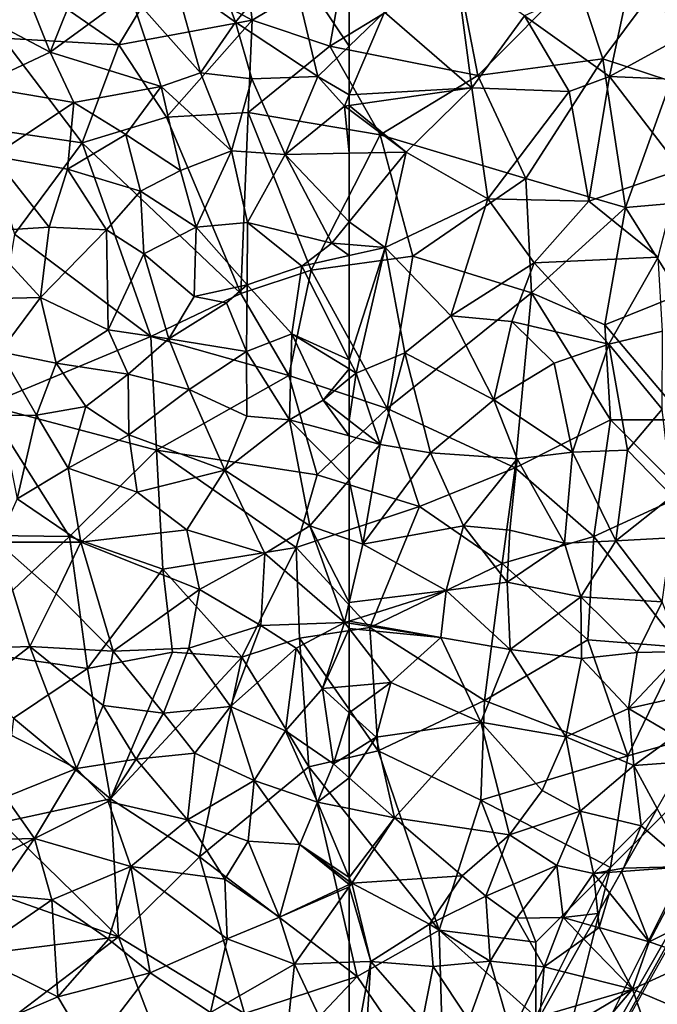
# Model space of a CAD drawing. Extents: x 3000 to 4000, y 1000 to 2017.
# Drawn here: x 3478 to 3521, y 1633 to 1699 of the extents above; entities that cross this region are included whole.
import ezdxf

# ---------------------------------------------------------------- set-up
doc = ezdxf.new("R2010")
doc.units = 0
doc.header["$MEASUREMENT"] = 0
for name, color, linetype in [('Skov', 109, 'Continuous'), ('Terraen', 33, 'Continuous'), ('Terraen_skov', 33, 'Continuous')]:
    doc.layers.add(name, color=color, linetype=linetype)

# ---------------------------------------------------------------- blocks, each defined once
blk = doc.blocks.new('1km_6226_576_Flyttet_X-573000m_Y-6225000m_ACAD_1_FMEBLOCK22')
at = {"layer": 'Terraen_skov', "color": 92, "true_color": 0x00cc00}
for points in [[(54.88, 11.63, 7.86), (58.48, 16.02, 8.66), (53.51, 15.29, 7.75)], [(60.4, 8, 8.41), (58.48, 16.02, 8.66), (54.88, 11.63, 7.86)], [(62.5, 13.673, 9.371), (58.48, 16.02, 8.66), (62.5, 10.015, 9.058)], [(58.48, 16.02, 8.66), (60.4, 8, 8.41), (62.5, 10.015, 9.058)], [(54.88, 11.63, 7.86), (53.51, 15.29, 7.75), (50.76, 14.56, 7.05)], [(52.53, 8.24, 6.76), (50.76, 14.56, 7.05), (47.82, 13.56, 8.41)], [(52.53, 8.24, 6.76), (54.88, 11.63, 7.86), (50.76, 14.56, 7.05)], [(37.9, 12, 9.91), (42.45, 9.61, 8.81), (40.59, 14.34, 9.45)], [(42.45, 9.61, 8.81), (44.35, 14.37, 8.98), (40.59, 14.34, 9.45)], [(42.45, 9.61, 8.81), (47.82, 13.56, 8.41), (44.35, 14.37, 8.98)], [(49.9, 7.31, 7.08), (47.82, 13.56, 8.41), (42.45, 9.61, 8.81)], [(49.9, 7.31, 7.08), (52.53, 8.24, 6.76), (47.82, 13.56, 8.41)], [(37.58, 7.34, 9.71), (42.45, 9.61, 8.81), (37.9, 12, 9.91)], [(55.97, 7.84, 8.33), (54.88, 11.63, 7.86), (52.53, 8.24, 6.76)], [(60.4, 8, 8.41), (54.88, 11.63, 7.86), (55.97, 7.84, 8.33)], [(62.5, 10.015, 9.058), (60.4, 8, 8.41), (62.5, 6.757, 8.997)], [(44.05, 6.24, 8.04), (42.45, 9.61, 8.81), (37.58, 7.34, 9.71)], [(44.05, 6.24, 8.04), (49.9, 7.31, 7.08), (42.45, 9.61, 8.81)], [(54.6, 3, 6.79), (52.53, 8.24, 6.76), (49.9, 7.31, 7.08)], [(54.6, 3, 6.79), (55.97, 7.84, 8.33), (52.53, 8.24, 6.76)], [(60.4, 8, 8.41), (55.97, 7.84, 8.33), (58.21, 2.76, 8.15)], [(62.18, 6.01, 8.89), (60.4, 8, 8.41), (58.21, 2.76, 8.15)], [(60.4, 8, 8.41), (62.18, 6.01, 8.89), (62.5, 6.757, 8.997)], [(38.63, 2.65, 8.8), (44.05, 6.24, 8.04), (37.58, 7.34, 9.71)], [(44.05, 6.24, 8.04), (47.52, 4.11, 7.19), (49.9, 7.31, 7.08)], [(51.18, 1.7, 6.89), (49.9, 7.31, 7.08), (47.52, 4.11, 7.19)], [(54.6, 3, 6.79), (49.9, 7.31, 7.08), (51.18, 1.7, 6.89)], [(54.6, 3, 6.79), (58.21, 2.76, 8.15), (55.97, 7.84, 8.33)], [(62.5, 6.757, 8.997), (62.18, 6.01, 8.89), (62.5, 6.055, 8.93)], [(38.63, 2.65, 8.8), (43.62, 1.79, 7.49), (44.05, 6.24, 8.04)], [(43.62, 1.79, 7.49), (47.52, 4.11, 7.19), (44.05, 6.24, 8.04)], [(62.5, 2.845, 8.617), (62.18, 6.01, 8.89), (58.21, 2.76, 8.15)], [(62.5, 5.77, 8.901), (62.5, 6.055, 8.93), (62.18, 6.01, 8.89)], [(62.5, 2.845, 8.617), (62.5, 5.77, 8.901), (62.18, 6.01, 8.89)], [(48.5, 0.3, 6.83), (47.52, 4.11, 7.19), (43.62, 1.79, 7.49)], [(48.5, 0.3, 6.83), (51.18, 1.7, 6.89), (47.52, 4.11, 7.19)], [(42.38, -2.1, 7.39), (38.63, 2.65, 8.8), (37.72, -2.39, 8.82)], [(42.38, -2.1, 7.39), (43.62, 1.79, 7.49), (38.63, 2.65, 8.8)], [(52.24, -2.1, 6.99), (54.6, 3, 6.79), (51.18, 1.7, 6.89)], [(52.24, -2.1, 6.99), (55.68, -1.8, 6.55), (54.6, 3, 6.79)], [(55.68, -1.8, 6.55), (58.21, 2.76, 8.15), (54.6, 3, 6.79)], [(61.32, -3.18, 7.63), (58.21, 2.76, 8.15), (55.68, -1.8, 6.55)], [(62.5, 2.845, 8.617), (58.21, 2.76, 8.15), (62.5, -1.735, 7.962)], [(58.21, 2.76, 8.15), (61.32, -3.18, 7.63), (62.5, -1.735, 7.962)], [(42.38, -2.1, 7.39), (46.23, -2.27, 6.9), (43.62, 1.79, 7.49)], [(48.5, 0.3, 6.83), (43.62, 1.79, 7.49), (46.23, -2.27, 6.9)], [(52.24, -2.1, 6.99), (51.18, 1.7, 6.89), (48.5, 0.3, 6.83)], [(48.73, -3.88, 6.4), (48.5, 0.3, 6.83), (46.23, -2.27, 6.9)], [(48.73, -3.88, 6.4), (52.24, -2.1, 6.99), (48.5, 0.3, 6.83)], [(52.24, -2.1, 6.99), (55.65, -5.97, 6.25), (55.68, -1.8, 6.55)], [(59.31, -4.71, 7.65), (55.68, -1.8, 6.55), (55.65, -5.97, 6.25)], [(61.32, -3.18, 7.63), (55.68, -1.8, 6.55), (59.31, -4.71, 7.65)], [(62.5, -3.272, 7.781), (62.5, -1.735, 7.962), (61.32, -3.18, 7.63)], [(41.8, -6.81, 7.68), (37.72, -2.39, 8.82), (36.25, -6.95, 10.19)], [(41.8, -6.81, 7.68), (42.38, -2.1, 7.39), (37.72, -2.39, 8.82)], [(41.8, -6.81, 7.68), (46.23, -2.27, 6.9), (42.38, -2.1, 7.39)], [(46.34, -8.97, 6.98), (46.23, -2.27, 6.9), (41.8, -6.81, 7.68)], [(46.34, -8.97, 6.98), (48.73, -3.88, 6.4), (46.23, -2.27, 6.9)], [(52.1, -6.74, 6.68), (52.24, -2.1, 6.99), (48.73, -3.88, 6.4)], [(52.1, -6.74, 6.68), (55.65, -5.97, 6.25), (52.24, -2.1, 6.99)], [(62.5, -3.998, 7.901), (61.32, -3.18, 7.63), (59.31, -4.71, 7.65)], [(62.5, -3.998, 7.901), (62.5, -3.272, 7.781), (61.32, -3.18, 7.63)], [(50.4, -9.59, 6.26), (48.73, -3.88, 6.4), (46.34, -8.97, 6.98)], [(50.4, -9.59, 6.26), (52.1, -6.74, 6.68), (48.73, -3.88, 6.4)], [(62.5, -3.998, 7.901), (59.31, -4.71, 7.65), (62.5, -10.985, 7.08)], [(58.64, -9.25, 6.56), (59.31, -4.71, 7.65), (55.65, -5.97, 6.25)], [(62.5, -10.985, 7.08), (59.31, -4.71, 7.65), (58.64, -9.25, 6.56)], [(52.1, -6.74, 6.68), (54.28, -7.18, 6.72), (55.65, -5.97, 6.25)], [(55.62, -10.43, 6.44), (55.65, -5.97, 6.25), (54.28, -7.18, 6.72)], [(55.62, -10.43, 6.44), (58.64, -9.25, 6.56), (55.65, -5.97, 6.25)], [(39.08, -10.46, 9.73), (41.8, -6.81, 7.68), (36.25, -6.95, 10.19)], [(39.08, -10.46, 9.73), (42.85, -11.21, 8.29), (41.8, -6.81, 7.68)], [(42.85, -11.21, 8.29), (46.34, -8.97, 6.98), (41.8, -6.81, 7.68)], [(50.4, -9.59, 6.26), (54.28, -7.18, 6.72), (52.1, -6.74, 6.68)], [(50.4, -9.59, 6.26), (55.62, -10.43, 6.44), (54.28, -7.18, 6.72)], [(47.69, -11.95, 7.02), (46.34, -8.97, 6.98), (42.85, -11.21, 8.29)], [(47.69, -11.95, 7.02), (50.4, -9.59, 6.26), (46.34, -8.97, 6.98)], [(47.69, -11.95, 7.02), (51.78, -12.98, 6.15), (50.4, -9.59, 6.26)], [(51.78, -12.98, 6.15), (55.62, -10.43, 6.44), (50.4, -9.59, 6.26)], [(58.5, -15, 6.06), (58.64, -9.25, 6.56), (55.62, -10.43, 6.44)], [(58.5, -15, 6.06), (60.76, -13.7, 6.99), (58.64, -9.25, 6.56)], [(62.5, -11.596, 6.954), (58.64, -9.25, 6.56), (60.76, -13.7, 6.99)], [(62.5, -11.596, 6.954), (62.5, -10.985, 7.08), (58.64, -9.25, 6.56)], [(41.55, -14.7, 10.1), (42.85, -11.21, 8.29), (39.08, -10.46, 9.73)], [(39.14, -14.71, 10.95), (41.55, -14.7, 10.1), (39.08, -10.46, 9.73)], [(55.63, -14.76, 6.17), (55.62, -10.43, 6.44), (51.78, -12.98, 6.15)], [(55.63, -14.76, 6.17), (58.5, -15, 6.06), (55.62, -10.43, 6.44)], [(41.55, -14.7, 10.1), (44.84, -14.11, 8.6), (42.85, -11.21, 8.29)], [(47.69, -11.95, 7.02), (42.85, -11.21, 8.29), (44.84, -14.11, 8.6)], [(62.5, -12.246, 6.998), (62.5, -11.596, 6.954), (60.76, -13.7, 6.99)], [(47.72, -16.02, 8.04), (47.69, -11.95, 7.02), (44.84, -14.11, 8.6)], [(47.72, -16.02, 8.04), (51.78, -12.98, 6.15), (47.69, -11.95, 7.02)], [(62.5, -15.047, 6.853), (62.5, -12.246, 6.998), (60.76, -13.7, 6.99)], [(47.72, -16.02, 8.04), (54.15, -18.37, 6.04), (51.78, -12.98, 6.15)], [(54.15, -18.37, 6.04), (55.63, -14.76, 6.17), (51.78, -12.98, 6.15)], [(62.5, -16.087, 6.475), (60.76, -13.7, 6.99), (58.5, -15, 6.06)], [(62.5, -16.087, 6.475), (62.5, -15.047, 6.853), (60.76, -13.7, 6.99)], [(43.67, -18.24, 10.29), (44.84, -14.11, 8.6), (41.55, -14.7, 10.1)], [(43.67, -18.24, 10.29), (47.72, -16.02, 8.04), (44.84, -14.11, 8.6)], [(40.24, -20.29, 10.54), (41.55, -14.7, 10.1), (39.14, -14.71, 10.95)], [(40.24, -20.29, 10.54), (43.67, -18.24, 10.29), (41.55, -14.7, 10.1)], [(54.15, -18.37, 6.04), (58.5, -15, 6.06), (55.63, -14.76, 6.17)], [(59.85, -22.11, 5.69), (58.5, -15, 6.06), (54.15, -18.37, 6.04)], [(62.5, -19.045, 6.251), (62.5, -16.087, 6.475), (58.5, -15, 6.06)], [(62.5, -19.045, 6.251), (58.5, -15, 6.06), (59.85, -22.11, 5.69)], [(48.28, -19.86, 8.7), (47.72, -16.02, 8.04), (43.67, -18.24, 10.29)], [(48.28, -19.86, 8.7), (54.15, -18.37, 6.04), (47.72, -16.02, 8.04)], [(44.51, -23.19, 9.55), (43.67, -18.24, 10.29), (40.24, -20.29, 10.54)], [(44.51, -23.19, 9.55), (48.28, -19.86, 8.7), (43.67, -18.24, 10.29)], [(51.61, -22.37, 7.5), (54.15, -18.37, 6.04), (48.28, -19.86, 8.7)], [(51.61, -22.37, 7.5), (56.85, -23.95, 5.79), (54.15, -18.37, 6.04)], [(56.85, -23.95, 5.79), (59.85, -22.11, 5.69), (54.15, -18.37, 6.04)], [(62.5, -23.028, 6.205), (62.5, -19.045, 6.251), (59.85, -22.11, 5.69)], [(38.92, -23.21, 10.47), (44.51, -23.19, 9.55), (40.24, -20.29, 10.54)], [(51.61, -22.37, 7.5), (48.28, -19.86, 8.7), (44.51, -23.19, 9.55)], [(52.47, -26.38, 7.87), (51.61, -22.37, 7.5), (44.51, -23.19, 9.55)], [(52.47, -26.38, 7.87), (56.85, -23.95, 5.79), (51.61, -22.37, 7.5)], [(62.19, -28.58, 5.9), (59.85, -22.11, 5.69), (56.85, -23.95, 5.79)], [(62.5, -23.028, 6.205), (59.85, -22.11, 5.69), (62.5, -27.238, 6.023)], [(59.85, -22.11, 5.69), (62.19, -28.58, 5.9), (62.5, -27.238, 6.023)], [(41.09, -30.18, 9.68), (38.92, -23.21, 10.47), (37.25, -30.32, 10.59)], [(42.86, -26.66, 9.63), (44.51, -23.19, 9.55), (38.92, -23.21, 10.47)], [(41.09, -30.18, 9.68), (42.86, -26.66, 9.63), (38.92, -23.21, 10.47)], [(46.67, -30.51, 8.76), (44.51, -23.19, 9.55), (42.86, -26.66, 9.63)], [(46.67, -30.51, 8.76), (52.47, -26.38, 7.87), (44.51, -23.19, 9.55)], [(56.58, -28.78, 5.83), (56.85, -23.95, 5.79), (52.47, -26.38, 7.87)], [(56.58, -28.78, 5.83), (62.19, -28.58, 5.9), (56.85, -23.95, 5.79)], [(41.09, -30.18, 9.68), (46.67, -30.51, 8.76), (42.86, -26.66, 9.63)], [(51.74, -30.31, 7.82), (52.47, -26.38, 7.87), (46.67, -30.51, 8.76)], [(51.74, -30.31, 7.82), (56.58, -28.78, 5.83), (52.47, -26.38, 7.87)], [(62.5, -27.238, 6.023), (62.19, -28.58, 5.9), (62.5, -28.483, 5.897)], [(54.55, -34.2, 6.16), (56.58, -28.78, 5.83), (51.74, -30.31, 7.82)], [(54.55, -34.2, 6.16), (58.93, -30.3, 5.42), (56.58, -28.78, 5.83)], [(56.58, -28.78, 5.83), (58.93, -30.3, 5.42), (62.19, -28.58, 5.9)], [(60.71, -33, 5.28), (62.19, -28.58, 5.9), (58.93, -30.3, 5.42)], [(62.5, -28.983, 5.886), (62.19, -28.58, 5.9), (60.71, -33, 5.28)], [(62.5, -28.983, 5.886), (60.71, -33, 5.28), (62.5, -32.848, 5.468)], [(62.5, -28.629, 5.887), (62.5, -28.483, 5.897), (62.19, -28.58, 5.9)], [(62.5, -28.983, 5.886), (62.5, -28.629, 5.887), (62.19, -28.58, 5.9)], [(35.92, -34.13, 10.53), (41.09, -30.18, 9.68), (37.25, -30.32, 10.59)], [(44.23, -38.35, 8.21), (41.09, -30.18, 9.68), (35.92, -34.13, 10.53)], [(46.01, -34.13, 8.59), (46.67, -30.51, 8.76), (41.09, -30.18, 9.68)], [(44.23, -38.35, 8.21), (46.01, -34.13, 8.59), (41.09, -30.18, 9.68)], [(50.05, -34.65, 7.74), (51.74, -30.31, 7.82), (46.67, -30.51, 8.76)], [(54.55, -34.2, 6.16), (51.74, -30.31, 7.82), (50.05, -34.65, 7.74)], [(54.55, -34.2, 6.16), (58.23, -35.83, 5.78), (58.93, -30.3, 5.42)], [(58.23, -35.83, 5.78), (60.71, -33, 5.28), (58.93, -30.3, 5.42)], [(46.01, -34.13, 8.59), (50.05, -34.65, 7.74), (46.67, -30.51, 8.76)], [(62.5, -34.626, 5.464), (62.5, -32.848, 5.468), (60.71, -33, 5.28)], [(61.45, -38.05, 5.38), (60.71, -33, 5.28), (58.23, -35.83, 5.78)], [(62.5, -34.626, 5.464), (60.71, -33, 5.28), (61.45, -38.05, 5.38)], [(39.46, -40.29, 9.18), (44.23, -38.35, 8.21), (35.92, -34.13, 10.53)], [(44.23, -38.35, 8.21), (48.22, -37.73, 7.52), (46.01, -34.13, 8.59)], [(48.22, -37.73, 7.52), (50.05, -34.65, 7.74), (46.01, -34.13, 8.59)], [(52.15, -37.33, 6.44), (54.55, -34.2, 6.16), (50.05, -34.65, 7.74)], [(56.13, -39.16, 5.67), (54.55, -34.2, 6.16), (52.15, -37.33, 6.44)], [(56.13, -39.16, 5.67), (58.23, -35.83, 5.78), (54.55, -34.2, 6.16)], [(48.22, -37.73, 7.52), (52.15, -37.33, 6.44), (50.05, -34.65, 7.74)], [(62.5, -34.626, 5.464), (61.45, -38.05, 5.38), (62.5, -37.397, 5.479)], [(60.36, -40.62, 4.93), (58.23, -35.83, 5.78), (56.13, -39.16, 5.67)], [(60.36, -40.62, 4.93), (61.45, -38.05, 5.38), (58.23, -35.83, 5.78)], [(51.65, -41.8, 6.31), (52.15, -37.33, 6.44), (48.22, -37.73, 7.52)], [(51.65, -41.8, 6.31), (56.13, -39.16, 5.67), (52.15, -37.33, 6.44)], [(62.5, -38.979, 5.39), (62.5, -37.397, 5.479), (61.45, -38.05, 5.38)], [(46.34, -40.56, 7.4), (48.22, -37.73, 7.52), (44.23, -38.35, 8.21)], [(51.65, -41.8, 6.31), (48.22, -37.73, 7.52), (46.34, -40.56, 7.4)], [(62.5, -38.979, 5.39), (61.45, -38.05, 5.38), (60.36, -40.62, 4.93)], [(41.4, -43.05, 8.26), (44.23, -38.35, 8.21), (39.46, -40.29, 9.18)], [(41.4, -43.05, 8.26), (46.34, -40.56, 7.4), (44.23, -38.35, 8.21)], [(55.72, -43.22, 5.62), (56.13, -39.16, 5.67), (51.65, -41.8, 6.31)], [(55.72, -43.22, 5.62), (59.19, -43.44, 5.41), (56.13, -39.16, 5.67)], [(59.19, -43.44, 5.41), (60.36, -40.62, 4.93), (56.13, -39.16, 5.67)], [(62.5, -41.05, 5.133), (62.5, -38.979, 5.39), (60.36, -40.62, 4.93)], [(35.5, -43.2, 9.31), (41.4, -43.05, 8.26), (39.46, -40.29, 9.18)], [(47.87, -44.93, 7.24), (46.34, -40.56, 7.4), (41.4, -43.05, 8.26)], [(47.87, -44.93, 7.24), (51.65, -41.8, 6.31), (46.34, -40.56, 7.4)], [(62.5, -45.672, 5.479), (60.36, -40.62, 4.93), (59.19, -43.44, 5.41)], [(62.5, -45.672, 5.479), (62.5, -41.05, 5.133), (60.36, -40.62, 4.93)], [(47.87, -44.93, 7.24), (54.17, -45.78, 6.29), (51.65, -41.8, 6.31)], [(55.72, -43.22, 5.62), (51.65, -41.8, 6.31), (54.17, -45.78, 6.29)], [(36.47, -45.57, 9.07), (41.4, -43.05, 8.26), (35.5, -43.2, 9.31)], [(36.47, -45.57, 9.07), (38.8, -46.81, 8.82), (41.4, -43.05, 8.26)], [(42.56, -47.15, 8.67), (41.4, -43.05, 8.26), (38.8, -46.81, 8.82)], [(42.56, -47.15, 8.67), (47.87, -44.93, 7.24), (41.4, -43.05, 8.26)], [(57.82, -48.32, 5.45), (55.72, -43.22, 5.62), (54.17, -45.78, 6.29)], [(57.82, -48.32, 5.45), (59.19, -43.44, 5.41), (55.72, -43.22, 5.62)], [(59.19, -43.44, 5.41), (57.82, -48.32, 5.45), (62.5, -46.125, 5.518)], [(62.5, -45.93, 5.515), (62.5, -45.672, 5.479), (59.19, -43.44, 5.41)], [(62.5, -45.93, 5.515), (59.19, -43.44, 5.41), (62.5, -46.125, 5.518)], [(46.37, -49.79, 7.93), (47.87, -44.93, 7.24), (42.56, -47.15, 8.67)], [(49.15, -52.05, 7), (47.87, -44.93, 7.24), (46.37, -49.79, 7.93)], [(54.31, -49.76, 6.48), (54.17, -45.78, 6.29), (47.87, -44.93, 7.24)], [(49.15, -52.05, 7), (54.31, -49.76, 6.48), (47.87, -44.93, 7.24)], [(54.31, -49.76, 6.48), (57.82, -48.32, 5.45), (54.17, -45.78, 6.29)], [(62.5, -46.125, 5.518), (57.82, -48.32, 5.45), (62.5, -46.277, 5.537)], [(37.25, -50.83, 9.04), (42.56, -47.15, 8.67), (38.8, -46.81, 8.82)], [(57.82, -48.32, 5.45), (58.84, -51.46, 5.93), (62.5, -46.277, 5.537)], [(62.5, -51.331, 5.429), (62.5, -46.277, 5.537), (58.84, -51.46, 5.93)], [(42.97, -53.65, 8.66), (42.56, -47.15, 8.67), (37.25, -50.83, 9.04)], [(46.37, -49.79, 7.93), (42.56, -47.15, 8.67), (42.97, -53.65, 8.66)], [(58.84, -51.46, 5.93), (57.82, -48.32, 5.45), (54.31, -49.76, 6.48)], [(49.15, -52.05, 7), (46.37, -49.79, 7.93), (42.97, -53.65, 8.66)], [(49.15, -52.05, 7), (53.21, -54.71, 6.71), (54.31, -49.76, 6.48)], [(53.21, -54.71, 6.71), (58.84, -51.46, 5.93), (54.31, -49.76, 6.48)], [(39.81, -55.01, 9.17), (42.97, -53.65, 8.66), (37.25, -50.83, 9.04)], [(62.5, -59.228, 4.96), (62.5, -51.331, 5.429), (58.84, -51.46, 5.93)], [(45.14, -57.3, 8.34), (49.15, -52.05, 7), (42.97, -53.65, 8.66)], [(45.14, -57.3, 8.34), (53.21, -54.71, 6.71), (49.15, -52.05, 7)], [(57.92, -59.96, 6.02), (58.84, -51.46, 5.93), (53.21, -54.71, 6.71)], [(62.5, -59.228, 4.96), (58.84, -51.46, 5.93), (57.92, -59.96, 6.02)], [(45.14, -57.3, 8.34), (42.97, -53.65, 8.66), (39.81, -55.01, 9.17)]]:
    blk.add_polyline3d(points, close=True, dxfattribs=at)
blk = doc.blocks.new('1km_6226_576_Flyttet_X-573000m_Y-6225000m_ACAD_1_FMEBLOCK40')
at = {"layer": 'Terraen', "color": 9, "true_color": 0xbbbbbb}
for points in [[(-46.917, -42.441, 3.319), (-43.999, -44.93, 3.2), (-46.12, -41.039, 3.277)], [(-46.917, -42.441, 3.319), (-48.389, -45.03, 3.404), (-43.999, -44.93, 3.2)], [(-49.331, -46.699, 3.411), (-46.659, -49.97, 3.19), (-48.516, -45.255, 3.412)], [(-43.999, -44.93, 3.2), (-48.389, -45.03, 3.404), (-48.516, -45.255, 3.412)], [(-46.659, -49.97, 3.19), (-43.999, -44.93, 3.2), (-48.516, -45.255, 3.412)], [(-46.659, -49.97, 3.19), (-41.569, -47.4, 3.46), (-43.999, -44.93, 3.2)], [(-50.11, -48.082, 3.174), (-50.009, -49.02, 3.06), (-49.331, -46.699, 3.411)], [(-50.009, -49.02, 3.06), (-46.659, -49.97, 3.19), (-49.331, -46.699, 3.411)], [(-43.339, -51.11, 3.38), (-41.569, -47.4, 3.46), (-46.659, -49.97, 3.19)], [(-50.553, -48.868, 3.179), (-50.009, -49.02, 3.06), (-50.11, -48.082, 3.174)], [(-51.06, -49.766, 3.299), (-50.009, -49.02, 3.06), (-50.553, -48.868, 3.179)], [(-47.779, -53.15, 3.35), (-50.009, -49.02, 3.06), (-51.06, -49.766, 3.299)], [(-47.779, -53.15, 3.35), (-46.659, -49.97, 3.19), (-50.009, -49.02, 3.06)], [(-52.316, -51.993, 3.771), (-47.779, -53.15, 3.35), (-51.06, -49.766, 3.299)], [(-47.779, -53.15, 3.35), (-43.339, -51.11, 3.38), (-46.659, -49.97, 3.19)], [(-42.349, -55.45, 3.59), (-43.339, -51.11, 3.38), (-47.779, -53.15, 3.35)], [(-53.995, -54.971, 3.385), (-47.779, -53.15, 3.35), (-52.316, -51.993, 3.771)], [(-53.995, -54.971, 3.385), (-54.169, -56.94, 3.08), (-47.779, -53.15, 3.35)], [(-52.559, -58.8, 3.11), (-47.779, -53.15, 3.35), (-54.169, -56.94, 3.08)], [(-46.419, -57.05, 3.39), (-47.779, -53.15, 3.35), (-52.559, -58.8, 3.11)], [(-46.419, -57.05, 3.39), (-42.349, -55.45, 3.59), (-47.779, -53.15, 3.35)]]:
    blk.add_polyline3d(points, close=True, dxfattribs=at)
blk = doc.blocks.new('1km_6226_576_Flyttet_X-573000m_Y-6225000m_ACAD_1_FMEBLOCK100')
at = {"layer": 'Terraen_skov', "color": 92, "true_color": 0x00cc00}
for points in [[(-30.356, 7.22, 9.95), (-31.416, 15.32, 10.58), (-36.196, 12.29, 9.79)], [(-30.356, 7.22, 9.95), (-26.826, 12.05, 10.76), (-31.416, 15.32, 10.58)], [(-21.126, 7.99, 10.33), (-19.566, 15.36, 10.29), (-26.826, 12.05, 10.76)], [(-21.126, 7.99, 10.33), (-16.186, 10.7, 9.31), (-19.566, 15.36, 10.29)], [(-38.566, 13.673, 9.371), (-38.566, 10.015, 9.058), (-36.196, 12.29, 9.79)], [(-38.566, 10.015, 9.058), (-38.566, 6.757, 8.997), (-36.196, 12.29, 9.79)], [(-38.566, 6.757, 8.997), (-30.356, 7.22, 9.95), (-36.196, 12.29, 9.79)], [(-30.356, 7.22, 9.95), (-23.826, 6.99, 10.63), (-26.826, 12.05, 10.76)], [(-21.126, 7.99, 10.33), (-26.826, 12.05, 10.76), (-23.826, 6.99, 10.63)], [(-21.126, 7.99, 10.33), (-13.816, 7.68, 7.83), (-16.186, 10.7, 9.31)], [(-22.516, -0.35, 10), (-21.126, 7.99, 10.33), (-23.826, 6.99, 10.63)], [(-22.516, -0.35, 10), (-16.356, 1.77, 8.91), (-21.126, 7.99, 10.33)], [(-16.356, 1.77, 8.91), (-13.816, 7.68, 7.83), (-21.126, 7.99, 10.33)], [(-38.566, 6.757, 8.997), (-38.566, 6.055, 8.93), (-30.356, 7.22, 9.95)], [(-34.766, 2.92, 9.03), (-30.356, 7.22, 9.95), (-38.566, 6.055, 8.93)], [(-29.276, -0.21, 9.51), (-30.356, 7.22, 9.95), (-34.766, 2.92, 9.03)], [(-29.276, -0.21, 9.51), (-23.826, 6.99, 10.63), (-30.356, 7.22, 9.95)], [(-29.276, -0.21, 9.51), (-22.516, -0.35, 10), (-23.826, 6.99, 10.63)], [(-38.566, 5.77, 8.901), (-34.766, 2.92, 9.03), (-38.566, 6.055, 8.93)], [(-38.566, 2.845, 8.617), (-34.766, 2.92, 9.03), (-38.566, 5.77, 8.901)], [(-38.566, 2.845, 8.617), (-38.566, -1.735, 7.962), (-34.766, 2.92, 9.03)], [(-36.156, -3.46, 8.09), (-34.766, 2.92, 9.03), (-38.566, -1.735, 7.962)], [(-36.156, -3.46, 8.09), (-29.276, -0.21, 9.51), (-34.766, 2.92, 9.03)], [(-17.876, -4.12, 9.48), (-16.356, 1.77, 8.91), (-22.516, -0.35, 10)], [(-31.756, -8.04, 8.54), (-29.276, -0.21, 9.51), (-36.156, -3.46, 8.09)], [(-31.756, -8.04, 8.54), (-26.176, -4.49, 9.71), (-29.276, -0.21, 9.51)], [(-26.176, -4.49, 9.71), (-22.516, -0.35, 10), (-29.276, -0.21, 9.51)], [(-26.176, -4.49, 9.71), (-17.876, -4.12, 9.48), (-22.516, -0.35, 10)], [(-38.566, -3.272, 7.781), (-36.156, -3.46, 8.09), (-38.566, -1.735, 7.962)], [(-38.566, -3.998, 7.901), (-36.156, -3.46, 8.09), (-38.566, -3.272, 7.781)], [(-38.566, -10.985, 7.08), (-38.116, -11.87, 7), (-36.156, -3.46, 8.09)], [(-38.566, -10.985, 7.08), (-36.156, -3.46, 8.09), (-38.566, -3.998, 7.901)], [(-38.116, -11.87, 7), (-34.846, -10.51, 7.5), (-36.156, -3.46, 8.09)], [(-34.846, -10.51, 7.5), (-31.756, -8.04, 8.54), (-36.156, -3.46, 8.09)], [(-31.756, -8.04, 8.54), (-27.666, -8.41, 9.47), (-26.176, -4.49, 9.71)], [(-21.186, -9.93, 9.87), (-26.176, -4.49, 9.71), (-27.666, -8.41, 9.47)], [(-21.186, -9.93, 9.87), (-17.876, -4.12, 9.48), (-26.176, -4.49, 9.71)], [(-21.186, -9.93, 9.87), (-17.576, -9.06, 9.57), (-17.876, -4.12, 9.48)], [(-28.886, -13.67, 8.43), (-31.756, -8.04, 8.54), (-34.846, -10.51, 7.5)], [(-28.886, -13.67, 8.43), (-27.666, -8.41, 9.47), (-31.756, -8.04, 8.54)], [(-28.886, -13.67, 8.43), (-24.836, -11.21, 9.77), (-27.666, -8.41, 9.47)], [(-21.186, -9.93, 9.87), (-27.666, -8.41, 9.47), (-24.836, -11.21, 9.77)], [(-17.606, -14.3, 8.92), (-17.576, -9.06, 9.57), (-21.186, -9.93, 9.87)], [(-36.496, -16.65, 6.69), (-34.846, -10.51, 7.5), (-38.116, -11.87, 7)], [(-36.496, -16.65, 6.69), (-33.116, -17.21, 6.28), (-34.846, -10.51, 7.5)], [(-33.116, -17.21, 6.28), (-28.886, -13.67, 8.43), (-34.846, -10.51, 7.5)], [(-23.606, -17.18, 7.94), (-21.186, -9.93, 9.87), (-24.836, -11.21, 9.77)], [(-23.606, -17.18, 7.94), (-19.916, -17.04, 7.9), (-21.186, -9.93, 9.87)], [(-19.916, -17.04, 7.9), (-17.606, -14.3, 8.92), (-21.186, -9.93, 9.87)], [(-38.566, -11.596, 6.954), (-38.116, -11.87, 7), (-38.566, -10.985, 7.08)], [(-23.606, -17.18, 7.94), (-24.836, -11.21, 9.77), (-28.886, -13.67, 8.43)], [(-38.566, -12.246, 6.998), (-38.116, -11.87, 7), (-38.566, -11.596, 6.954)], [(-38.566, -15.047, 6.853), (-36.496, -16.65, 6.69), (-38.116, -11.87, 7)], [(-38.566, -15.047, 6.853), (-38.116, -11.87, 7), (-38.566, -12.246, 6.998)], [(-27.316, -17.62, 7.45), (-28.886, -13.67, 8.43), (-33.116, -17.21, 6.28)], [(-23.606, -17.18, 7.94), (-28.886, -13.67, 8.43), (-27.316, -17.62, 7.45)], [(-16.926, -20.13, 6.9), (-17.606, -14.3, 8.92), (-19.916, -17.04, 7.9)], [(-38.566, -16.087, 6.475), (-36.496, -16.65, 6.69), (-38.566, -15.047, 6.853)], [(-38.566, -16.087, 6.475), (-38.566, -19.045, 6.251), (-36.496, -16.65, 6.69)], [(-37.666, -23.34, 6.38), (-36.496, -16.65, 6.69), (-38.566, -19.045, 6.251)], [(-37.666, -23.34, 6.38), (-33.116, -17.21, 6.28), (-36.496, -16.65, 6.69)], [(-20.716, -23.11, 5.75), (-19.916, -17.04, 7.9), (-23.606, -17.18, 7.94)], [(-20.716, -23.11, 5.75), (-16.926, -20.13, 6.9), (-19.916, -17.04, 7.9)], [(-37.666, -23.34, 6.38), (-30.916, -22.1, 6.02), (-33.116, -17.21, 6.28)], [(-30.916, -22.1, 6.02), (-27.316, -17.62, 7.45), (-33.116, -17.21, 6.28)], [(-27.806, -22.39, 6.07), (-27.316, -17.62, 7.45), (-30.916, -22.1, 6.02)], [(-24.136, -23.26, 5.67), (-27.316, -17.62, 7.45), (-27.806, -22.39, 6.07)], [(-24.136, -23.26, 5.67), (-23.606, -17.18, 7.94), (-27.316, -17.62, 7.45)], [(-20.716, -23.11, 5.75), (-23.606, -17.18, 7.94), (-24.136, -23.26, 5.67)], [(-38.566, -23.028, 6.205), (-37.666, -23.34, 6.38), (-38.566, -19.045, 6.251)], [(-20.716, -23.11, 5.75), (-17.006, -22.92, 5.35), (-16.926, -20.13, 6.9)], [(-37.666, -23.34, 6.38), (-32.066, -26.44, 5.84), (-30.916, -22.1, 6.02)], [(-32.066, -26.44, 5.84), (-27.996, -25.88, 5.5), (-30.916, -22.1, 6.02)], [(-27.996, -25.88, 5.5), (-27.806, -22.39, 6.07), (-30.916, -22.1, 6.02)], [(-27.996, -25.88, 5.5), (-24.136, -23.26, 5.67), (-27.806, -22.39, 6.07)], [(-38.566, -23.028, 6.205), (-38.566, -27.238, 6.023), (-37.666, -23.34, 6.38)], [(-17.596, -27.2, 5.02), (-17.006, -22.92, 5.35), (-20.716, -23.11, 5.75)], [(-38.566, -27.238, 6.023), (-32.066, -26.44, 5.84), (-37.666, -23.34, 6.38)], [(-23.046, -26.87, 5.16), (-24.136, -23.26, 5.67), (-27.996, -25.88, 5.5)], [(-23.046, -26.87, 5.16), (-20.716, -23.11, 5.75), (-24.136, -23.26, 5.67)], [(-23.046, -26.87, 5.16), (-17.596, -27.2, 5.02), (-20.716, -23.11, 5.75)], [(-27.796, -30.38, 5.16), (-27.996, -25.88, 5.5), (-32.066, -26.44, 5.84)], [(-27.796, -30.38, 5.16), (-23.046, -26.87, 5.16), (-27.996, -25.88, 5.5)], [(-38.566, -27.238, 6.023), (-38.566, -28.483, 5.897), (-32.066, -26.44, 5.84)], [(-32.426, -29.59, 5.63), (-32.066, -26.44, 5.84), (-38.566, -28.483, 5.897)], [(-27.796, -30.38, 5.16), (-32.066, -26.44, 5.84), (-32.426, -29.59, 5.63)], [(-27.796, -30.38, 5.16), (-22.996, -30.99, 4.91), (-23.046, -26.87, 5.16)], [(-19.276, -30.59, 4.97), (-17.596, -27.2, 5.02), (-23.046, -26.87, 5.16)], [(-22.996, -30.99, 4.91), (-19.276, -30.59, 4.97), (-23.046, -26.87, 5.16)], [(-16.256, -30.53, 4.34), (-17.596, -27.2, 5.02), (-19.276, -30.59, 4.97)], [(-38.566, -28.629, 5.887), (-32.426, -29.59, 5.63), (-38.566, -28.483, 5.897)], [(-38.566, -28.983, 5.886), (-32.426, -29.59, 5.63), (-38.566, -28.629, 5.887)], [(-38.566, -28.983, 5.886), (-35.776, -32.61, 5.76), (-32.426, -29.59, 5.63)], [(-38.566, -28.983, 5.886), (-38.566, -32.848, 5.468), (-35.776, -32.61, 5.76)], [(-29.746, -35.26, 5.13), (-32.426, -29.59, 5.63), (-35.776, -32.61, 5.76)], [(-29.746, -35.26, 5.13), (-27.796, -30.38, 5.16), (-32.426, -29.59, 5.63)], [(-29.746, -35.26, 5.13), (-24.066, -36.25, 4.94), (-27.796, -30.38, 5.16)], [(-24.066, -36.25, 4.94), (-22.996, -30.99, 4.91), (-27.796, -30.38, 5.16)], [(-24.066, -36.25, 4.94), (-19.866, -34.34, 4.29), (-22.996, -30.99, 4.91)], [(-19.866, -34.34, 4.29), (-19.276, -30.59, 4.97), (-22.996, -30.99, 4.91)], [(-19.866, -34.34, 4.29), (-16.256, -30.53, 4.34), (-19.276, -30.59, 4.97)], [(-19.866, -34.34, 4.29), (-15.086, -33.27, 3.91), (-16.256, -30.53, 4.34)], [(-38.566, -34.626, 5.464), (-36.756, -36.27, 5.65), (-35.776, -32.61, 5.76)], [(-38.566, -34.626, 5.464), (-35.776, -32.61, 5.76), (-38.566, -32.848, 5.468)], [(-36.756, -36.27, 5.65), (-29.746, -35.26, 5.13), (-35.776, -32.61, 5.76)], [(-16.746, -36.18, 3.77), (-15.086, -33.27, 3.91), (-19.866, -34.34, 4.29)], [(-38.566, -34.626, 5.464), (-38.566, -37.397, 5.479), (-36.756, -36.27, 5.65)], [(-19.506, -38.17, 3.45), (-19.866, -34.34, 4.29), (-24.066, -36.25, 4.94)], [(-19.506, -38.17, 3.45), (-16.746, -36.18, 3.77), (-19.866, -34.34, 4.29)], [(-35.536, -41.66, 5.42), (-29.746, -35.26, 5.13), (-36.756, -36.27, 5.65)], [(-35.536, -41.66, 5.42), (-27.836, -42.81, 4.93), (-29.746, -35.26, 5.13)], [(-25.636, -39.84, 4.8), (-24.066, -36.25, 4.94), (-29.746, -35.26, 5.13)], [(-27.836, -42.81, 4.93), (-25.636, -39.84, 4.8), (-29.746, -35.26, 5.13)], [(-38.566, -38.979, 5.39), (-35.536, -41.66, 5.42), (-36.756, -36.27, 5.65)], [(-38.566, -38.979, 5.39), (-36.756, -36.27, 5.65), (-38.566, -37.397, 5.479)], [(-25.636, -39.84, 4.8), (-23.106, -41.22, 3.45), (-24.066, -36.25, 4.94)], [(-23.106, -41.22, 3.45), (-19.506, -38.17, 3.45), (-24.066, -36.25, 4.94)], [(-16.746, -36.18, 3.77), (-19.506, -38.17, 3.45), (-16.146, -37.906, 3.215)], [(-19.006, -42.2, 3.33), (-19.506, -38.17, 3.45), (-23.106, -41.22, 3.45)], [(-16.146, -37.906, 3.215), (-19.506, -38.17, 3.45), (-17.927, -41.039, 3.277)], [(-19.506, -38.17, 3.45), (-19.006, -42.2, 3.33), (-17.927, -41.039, 3.277)], [(-38.566, -41.05, 5.133), (-35.536, -41.66, 5.42), (-38.566, -38.979, 5.39)], [(-27.836, -42.81, 4.93), (-23.106, -41.22, 3.45), (-25.636, -39.84, 4.8)], [(-38.566, -45.672, 5.479), (-35.536, -41.66, 5.42), (-38.566, -41.05, 5.133)], [(-27.836, -42.81, 4.93), (-24.666, -44.85, 3.21), (-23.106, -41.22, 3.45)], [(-22.206, -45.39, 3.5), (-23.106, -41.22, 3.45), (-24.666, -44.85, 3.21)], [(-22.206, -45.39, 3.5), (-19.006, -42.2, 3.33), (-23.106, -41.22, 3.45)], [(-18.724, -42.441, 3.319), (-17.927, -41.039, 3.277), (-19.006, -42.2, 3.33)], [(-38.566, -45.672, 5.479), (-38.406, -46.05, 5.52), (-35.536, -41.66, 5.42)], [(-31.006, -45.56, 5.09), (-35.536, -41.66, 5.42), (-38.406, -46.05, 5.52)], [(-31.006, -45.56, 5.09), (-27.836, -42.81, 4.93), (-35.536, -41.66, 5.42)], [(-22.206, -45.39, 3.5), (-20.196, -45.03, 3.404), (-19.006, -42.2, 3.33)], [(-20.196, -45.03, 3.404), (-18.724, -42.441, 3.319), (-19.006, -42.2, 3.33)], [(-31.006, -45.56, 5.09), (-29.426, -46.91, 4.42), (-27.836, -42.81, 4.93)], [(-29.426, -46.91, 4.42), (-24.666, -44.85, 3.21), (-27.836, -42.81, 4.93)], [(-27.366, -48.39, 3.2), (-24.666, -44.85, 3.21), (-29.426, -46.91, 4.42)], [(-27.366, -48.39, 3.2), (-24.246, -48.34, 3.59), (-24.666, -44.85, 3.21)], [(-24.246, -48.34, 3.59), (-22.206, -45.39, 3.5), (-24.666, -44.85, 3.21)], [(-21.917, -48.082, 3.174), (-22.206, -45.39, 3.5), (-24.246, -48.34, 3.59)], [(-20.323, -45.255, 3.412), (-20.196, -45.03, 3.404), (-22.206, -45.39, 3.5)], [(-21.137, -46.699, 3.411), (-20.323, -45.255, 3.412), (-22.206, -45.39, 3.5)], [(-21.917, -48.082, 3.174), (-21.137, -46.699, 3.411), (-22.206, -45.39, 3.5)], [(-38.566, -45.93, 5.515), (-38.406, -46.05, 5.52), (-38.566, -45.672, 5.479)], [(-38.566, -45.93, 5.515), (-38.566, -46.125, 5.518), (-38.406, -46.05, 5.52)], [(-38.566, -46.125, 5.518), (-38.566, -46.277, 5.537), (-38.406, -46.05, 5.52)], [(-37.116, -51.28, 5.23), (-38.406, -46.05, 5.52), (-38.566, -46.277, 5.537)], [(-33.186, -48.78, 5.31), (-31.006, -45.56, 5.09), (-38.406, -46.05, 5.52)], [(-37.116, -51.28, 5.23), (-33.186, -48.78, 5.31), (-38.406, -46.05, 5.52)], [(-33.186, -48.78, 5.31), (-29.426, -46.91, 4.42), (-31.006, -45.56, 5.09)], [(-38.566, -51.331, 5.429), (-37.116, -51.28, 5.23), (-38.566, -46.277, 5.537)], [(-29.116, -51.26, 3.5), (-29.426, -46.91, 4.42), (-33.186, -48.78, 5.31)], [(-29.116, -51.26, 3.5), (-27.366, -48.39, 3.2), (-29.426, -46.91, 4.42)], [(-22.36, -48.868, 3.179), (-21.917, -48.082, 3.174), (-24.246, -48.34, 3.59)], [(-32.946, -51.63, 5.08), (-33.186, -48.78, 5.31), (-37.116, -51.28, 5.23)], [(-32.946, -51.63, 5.08), (-29.116, -51.26, 3.5), (-33.186, -48.78, 5.31)], [(-29.116, -51.26, 3.5), (-25.506, -51.64, 3.9), (-27.366, -48.39, 3.2)], [(-25.506, -51.64, 3.9), (-24.246, -48.34, 3.59), (-27.366, -48.39, 3.2)], [(-22.867, -49.766, 3.299), (-24.246, -48.34, 3.59), (-25.506, -51.64, 3.9)], [(-22.867, -49.766, 3.299), (-22.36, -48.868, 3.179), (-24.246, -48.34, 3.59)], [(-24.122, -51.993, 3.771), (-22.867, -49.766, 3.299), (-25.506, -51.64, 3.9)], [(-38.566, -59.228, 4.96), (-37.736, -60.99, 4.74), (-37.116, -51.28, 5.23)], [(-38.566, -59.228, 4.96), (-37.116, -51.28, 5.23), (-38.566, -51.331, 5.429)], [(-37.736, -60.99, 4.74), (-33.666, -55.25, 4.99), (-37.116, -51.28, 5.23)], [(-33.666, -55.25, 4.99), (-32.946, -51.63, 5.08), (-37.116, -51.28, 5.23)], [(-30.566, -55.21, 3.68), (-29.116, -51.26, 3.5), (-32.946, -51.63, 5.08)], [(-30.566, -55.21, 3.68), (-27.726, -56.13, 3.74), (-29.116, -51.26, 3.5)], [(-27.726, -56.13, 3.74), (-25.506, -51.64, 3.9), (-29.116, -51.26, 3.5)], [(-33.666, -55.25, 4.99), (-30.566, -55.21, 3.68), (-32.946, -51.63, 5.08)], [(-25.801, -54.971, 3.385), (-25.506, -51.64, 3.9), (-27.726, -56.13, 3.74)], [(-25.801, -54.971, 3.385), (-24.122, -51.993, 3.771), (-25.506, -51.64, 3.9)]]:
    blk.add_polyline3d(points, close=True, dxfattribs=at)
blk = doc.blocks.new('1km_6226_576_Flyttet_X-573000m_Y-6225000m_ACAD_1_FMEBLOCK112')
at = {"layer": 'Skov', "color": 107, "true_color": 0x3b7449}
for points in [[(176.25, 202.5, 26.955), (182.24, 199.26, 20.089), (181.25, 207.5, 8.786)], [(188.4, 202.91, 29.184), (181.25, 207.5, 8.786), (182.24, 199.26, 20.089)], [(211.47, 204.37, 40.41), (203.94, 202.16, 10.545), (205.74, 196.67, 19.245)], [(210.3, 195.17, 48.86), (211.47, 204.37, 40.41), (205.74, 196.67, 19.245)], [(165.53, 198.05, 19.686), (173.3, 197.6, 38.036), (166.25, 202.5, 26.146)], [(176.25, 202.5, 26.955), (166.25, 202.5, 26.146), (173.3, 197.6, 38.036)], [(176.25, 202.5, 26.955), (173.3, 197.6, 38.036), (182.24, 199.26, 20.089)], [(188.4, 202.91, 29.184), (182.24, 199.26, 20.089), (187.44, 197.53, 8.811)], [(195.98, 202.73, 24.015), (188.4, 202.91, 29.184), (187.44, 197.53, 8.811)], [(197.37, 195.55, 21.375), (195.98, 202.73, 24.015), (187.44, 197.53, 8.811)], [(197.37, 195.55, 21.375), (203.94, 202.16, 10.545), (195.98, 202.73, 24.015)], [(197.37, 195.55, 21.375), (205.74, 196.67, 19.245), (203.94, 202.16, 10.545)], [(176.51, 192.76, 6.984), (182.24, 199.26, 20.089), (173.3, 197.6, 38.036)], [(181.98, 193.07, 25.599), (182.24, 199.26, 20.089), (176.51, 192.76, 6.984)], [(181.98, 193.07, 25.599), (187.44, 197.53, 8.811), (182.24, 199.26, 20.089)], [(164.18, 192.02, 37.563), (170.85, 191.05, 7.587), (165.53, 198.05, 19.686)], [(165.53, 198.05, 19.686), (170.85, 191.05, 7.587), (173.3, 197.6, 38.036)], [(176.51, 192.76, 6.984), (173.3, 197.6, 38.036), (170.85, 191.05, 7.587)], [(181.98, 193.07, 25.599), (190.81, 191.59, 33.029), (187.44, 197.53, 8.811)], [(197.37, 195.55, 21.375), (187.44, 197.53, 8.811), (190.81, 191.59, 33.029)], [(197.37, 195.55, 21.375), (200.59, 188.65, 9.827), (205.74, 196.67, 19.245)], [(207.26, 186.72, 9.618), (205.74, 196.67, 19.245), (200.59, 188.65, 9.827)], [(207.26, 186.72, 9.618), (210.3, 195.17, 48.86), (205.74, 196.67, 19.245)], [(197.37, 195.55, 21.375), (190.81, 191.59, 33.029), (200.59, 188.65, 9.827)], [(207.26, 186.72, 9.618), (216.25, 187.5, 23.252), (210.3, 195.17, 48.86)], [(181.48, 180.96, 6.379), (176.51, 192.76, 6.984), (170.85, 191.05, 7.587)], [(181.48, 180.96, 6.379), (181.98, 193.07, 25.599), (176.51, 192.76, 6.984)], [(186.2, 182.51, 37.591), (181.98, 193.07, 25.599), (181.48, 180.96, 6.379)], [(186.2, 182.51, 37.591), (190.81, 191.59, 33.029), (181.98, 193.07, 25.599)], [(166.31, 184.93, 29.932), (170.85, 191.05, 7.587), (164.18, 192.02, 37.563)], [(241.25, 192.5, 3.319), (221.25, 157.5, 3.455), (196.25, 112.5, 3.31)], [(186.2, 182.51, 37.591), (193, 183.46, 24.507), (190.81, 191.59, 33.029)], [(193, 183.46, 24.507), (200.59, 188.65, 9.827), (190.81, 191.59, 33.029)], [(175.45, 178.07, 29.903), (170.85, 191.05, 7.587), (166.31, 184.93, 29.932)], [(175.45, 178.07, 29.903), (181.48, 180.96, 6.379), (170.85, 191.05, 7.587)], [(200.97, 181, 25.547), (200.59, 188.65, 9.827), (193, 183.46, 24.507)], [(200.97, 181, 25.547), (207.26, 186.72, 9.618), (200.59, 188.65, 9.827)], [(207.26, 186.72, 9.618), (210.91, 180.88, 29.872), (216.25, 187.5, 23.252)], [(200.97, 181, 25.547), (205.88, 178.86, 9.81), (207.26, 186.72, 9.618)], [(207.26, 186.72, 9.618), (205.88, 178.86, 9.81), (210.91, 180.88, 29.872)], [(175.45, 178.07, 29.903), (166.31, 184.93, 29.932), (164.43, 173.47, 11.007)], [(186.2, 182.51, 37.591), (191.29, 173.26, 46.262), (193, 183.46, 24.507)], [(200.97, 181, 25.547), (193, 183.46, 24.507), (191.29, 173.26, 46.262)], [(184.71, 175.46, 15.031), (186.2, 182.51, 37.591), (181.48, 180.96, 6.379)], [(184.71, 175.46, 15.031), (191.29, 173.26, 46.262), (186.2, 182.51, 37.591)], [(184.71, 175.46, 15.031), (181.48, 180.96, 6.379), (175.45, 178.07, 29.903)], [(200.97, 181, 25.547), (191.29, 173.26, 46.262), (199.87, 169.27, 7.255)], [(200.97, 181, 25.547), (199.87, 169.27, 7.255), (206.25, 172.5, 45.482)], [(200.97, 181, 25.547), (206.25, 172.5, 45.482), (205.88, 178.86, 9.81)], [(211.25, 172.5, 7.977), (210.91, 180.88, 29.872), (205.88, 178.86, 9.81)], [(211.25, 172.5, 7.977), (205.88, 178.86, 9.81), (206.25, 172.5, 45.482)], [(175.84, 170.46, 25.838), (175.45, 178.07, 29.903), (164.43, 173.47, 11.007)], [(175.84, 170.46, 25.838), (184.71, 175.46, 15.031), (175.45, 178.07, 29.903)], [(175.84, 170.46, 25.838), (186.59, 168.82, 6.004), (184.71, 175.46, 15.031)], [(184.71, 175.46, 15.031), (186.59, 168.82, 6.004), (191.29, 173.26, 46.262)], [(170.01, 164.69, 9.719), (164.43, 173.47, 11.007), (161.38, 164.78, 11.11)], [(175.84, 170.46, 25.838), (164.43, 173.47, 11.007), (170.01, 164.69, 9.719)], [(186.59, 168.82, 6.004), (193.46, 166.68, 6.218), (191.29, 173.26, 46.262)], [(199.87, 169.27, 7.255), (191.29, 173.26, 46.262), (193.46, 166.68, 6.218)], [(199.87, 169.27, 7.255), (205.13, 164.67, 5.838), (206.25, 172.5, 45.482)], [(211.25, 167.5, 41.163), (206.25, 172.5, 45.482), (205.13, 164.67, 5.838)], [(211.25, 172.5, 7.977), (206.25, 172.5, 45.482), (211.25, 167.5, 41.163)], [(176.25, 162.5, 42.348), (175.84, 170.46, 25.838), (170.01, 164.69, 9.719)], [(176.25, 162.5, 42.348), (185.18, 163.94, 14.346), (175.84, 170.46, 25.838)], [(175.84, 170.46, 25.838), (185.18, 163.94, 14.346), (186.59, 168.82, 6.004)], [(198.99, 162.87, 44.442), (199.87, 169.27, 7.255), (193.46, 166.68, 6.218)], [(198.99, 162.87, 44.442), (205.13, 164.67, 5.838), (199.87, 169.27, 7.255)], [(186.59, 168.82, 6.004), (185.18, 163.94, 14.346), (193.46, 166.68, 6.218)], [(210.94, 157.26, 4.435), (211.25, 167.5, 41.163), (205.13, 164.67, 5.838)], [(190.13, 158.59, 5.914), (193.46, 166.68, 6.218), (185.18, 163.94, 14.346)], [(198.99, 162.87, 44.442), (193.46, 166.68, 6.218), (190.13, 158.59, 5.914)], [(162.03, 157.15, 39.869), (170.01, 164.69, 9.719), (161.38, 164.78, 11.11)], [(162.03, 157.15, 39.869), (171.2, 155.84, 33.529), (170.01, 164.69, 9.719)], [(176.25, 162.5, 42.348), (170.01, 164.69, 9.719), (171.2, 155.84, 33.529)], [(198.99, 162.87, 44.442), (204.74, 157.75, 39.825), (205.13, 164.67, 5.838)], [(204.74, 157.75, 39.825), (210.94, 157.26, 4.435), (205.13, 164.67, 5.838)], [(176.25, 162.5, 42.348), (181.54, 156.59, 14.962), (185.18, 163.94, 14.346)], [(181.54, 156.59, 14.962), (185.42, 157.88, 5.552), (185.18, 163.94, 14.346)], [(190.13, 158.59, 5.914), (185.18, 163.94, 14.346), (185.42, 157.88, 5.552)], [(176.25, 162.5, 42.348), (171.2, 155.84, 33.529), (176.91, 156.93, 7.999)], [(176.25, 162.5, 42.348), (176.91, 156.93, 7.999), (181.54, 156.59, 14.962)], [(198.99, 162.87, 44.442), (190.13, 158.59, 5.914), (197.82, 153.69, 7.504)], [(198.99, 162.87, 44.442), (197.82, 153.69, 7.504), (204.74, 157.75, 39.825)], [(190.13, 158.59, 5.914), (185.42, 157.88, 5.552), (190.69, 150.32, 11.652)], [(197.82, 153.69, 7.504), (190.13, 158.59, 5.914), (190.69, 150.32, 11.652)], [(181.54, 156.59, 14.962), (186.04, 149.25, 7.862), (185.42, 157.88, 5.552)], [(185.42, 157.88, 5.552), (186.04, 149.25, 7.862), (190.69, 150.32, 11.652)], [(204.74, 157.75, 39.825), (197.82, 153.69, 7.504), (207.42, 149.99, 5.158)], [(204.74, 157.75, 39.825), (207.42, 149.99, 5.158), (210.94, 157.26, 4.435)], [(162.03, 157.15, 39.869), (166.25, 152.5, 9.55), (171.2, 155.84, 33.529)], [(221.25, 157.5, 3.455), (201.25, 122.5, 3.337), (196.25, 112.5, 3.31)], [(221.25, 157.5, 3.455), (216.25, 152.5, 3.446), (201.25, 122.5, 3.337)], [(210.94, 157.26, 4.435), (207.42, 149.99, 5.158), (216.25, 152.5, 3.446)], [(176.91, 156.93, 7.999), (171.2, 155.84, 33.529), (172.74, 147.1, 34.861)], [(181.54, 156.59, 14.962), (176.91, 156.93, 7.999), (172.74, 147.1, 34.861)], [(181.54, 156.59, 14.962), (172.74, 147.1, 34.861), (178.72, 143.22, 28.639)], [(181.54, 156.59, 14.962), (178.72, 143.22, 28.639), (186.04, 149.25, 7.862)], [(172.74, 147.1, 34.861), (171.2, 155.84, 33.529), (166.25, 152.5, 9.55)], [(197.82, 153.69, 7.504), (190.69, 150.32, 11.652), (197.56, 147.01, 7.424)], [(197.82, 153.69, 7.504), (197.56, 147.01, 7.424), (207.42, 149.99, 5.158)], [(172.74, 147.1, 34.861), (166.25, 152.5, 9.55), (165.44, 145.52, 52.65)], [(206.25, 142.5, 3.448), (201.25, 122.5, 3.337), (216.25, 152.5, 3.446)], [(206.25, 142.5, 3.448), (216.25, 152.5, 3.446), (207.42, 149.99, 5.158)], [(194.78, 138.32, 5.045), (190.69, 150.32, 11.652), (186.04, 149.25, 7.862)], [(197.56, 147.01, 7.424), (190.69, 150.32, 11.652), (194.78, 138.32, 5.045)], [(197.56, 147.01, 7.424), (206.25, 142.5, 3.448), (207.42, 149.99, 5.158)], [(178.72, 143.22, 28.639), (189.27, 135.2, 9.853), (186.04, 149.25, 7.862)], [(194.78, 138.32, 5.045), (186.04, 149.25, 7.862), (189.27, 135.2, 9.853)], [(172.74, 147.1, 34.861), (165.44, 145.52, 52.65), (173.29, 137.86, 51.88)], [(178.72, 143.22, 28.639), (172.74, 147.1, 34.861), (173.29, 137.86, 51.88)], [(201.25, 137.5, 23.145), (197.56, 147.01, 7.424), (194.78, 138.32, 5.045)], [(201.25, 137.5, 23.145), (206.25, 142.5, 3.448), (197.56, 147.01, 7.424)], [(161.95, 141.87, 12.579), (173.29, 137.86, 51.88), (165.44, 145.52, 52.65)], [(178.72, 143.22, 28.639), (173.29, 137.86, 51.88), (181.72, 132.74, 6.387)], [(178.72, 143.22, 28.639), (181.72, 132.74, 6.387), (189.27, 135.2, 9.853)], [(201.25, 137.5, 23.145), (201.25, 132.5, 3.504), (206.25, 142.5, 3.448)], [(201.25, 132.5, 3.504), (201.25, 122.5, 3.337), (206.25, 142.5, 3.448)], [(161.95, 141.87, 12.579), (161.55, 136.4, 10.579), (173.29, 137.86, 51.88)], [(173.29, 137.86, 51.88), (161.55, 136.4, 10.579), (166.25, 132.5, 12.995)], [(175.35, 132.48, 7.383), (173.29, 137.86, 51.88), (166.25, 132.5, 12.995)], [(175.35, 132.48, 7.383), (181.72, 132.74, 6.387), (173.29, 137.86, 51.88)], [(194.78, 138.32, 5.045), (189.27, 135.2, 9.853), (195.11, 126.65, 24)], [(201.25, 137.5, 23.145), (194.78, 138.32, 5.045), (201.25, 132.5, 3.504)], [(201.25, 132.5, 3.504), (194.78, 138.32, 5.045), (195.11, 126.65, 24)], [(181.72, 132.74, 6.387), (184.69, 130.37, 5.953), (189.27, 135.2, 9.853)], [(195.11, 126.65, 24), (189.27, 135.2, 9.853), (184.69, 130.37, 5.953)]]:
    blk.add_polyline3d(points, close=True, dxfattribs=at)

msp = doc.modelspace()

# ---------------------------------------------------------------- block references
at = {"layer": 'Skov', "color": 107, "true_color": 0x3b7449}
msp.add_blockref('1km_6226_576_Flyttet_X-573000m_Y-6225000m_ACAD_1_FMEBLOCK112', (3311.25, 1500), dxfattribs=at)
at = {"layer": 'Terraen', "color": 9, "true_color": 0xbbbbbb}
msp.add_blockref('1km_6226_576_Flyttet_X-573000m_Y-6225000m_ACAD_1_FMEBLOCK40', (3566.759, 1687.5), dxfattribs=at)
at = {"layer": 'Terraen_skov', "color": 92, "true_color": 0x00cc00}
for name, p in [('1km_6226_576_Flyttet_X-573000m_Y-6225000m_ACAD_1_FMEBLOCK22', (3437.5, 1687.5)), ('1km_6226_576_Flyttet_X-573000m_Y-6225000m_ACAD_1_FMEBLOCK100', (3538.566, 1687.5))]:
    msp.add_blockref(name, p, dxfattribs=at)

doc.saveas('drawing.dxf')
